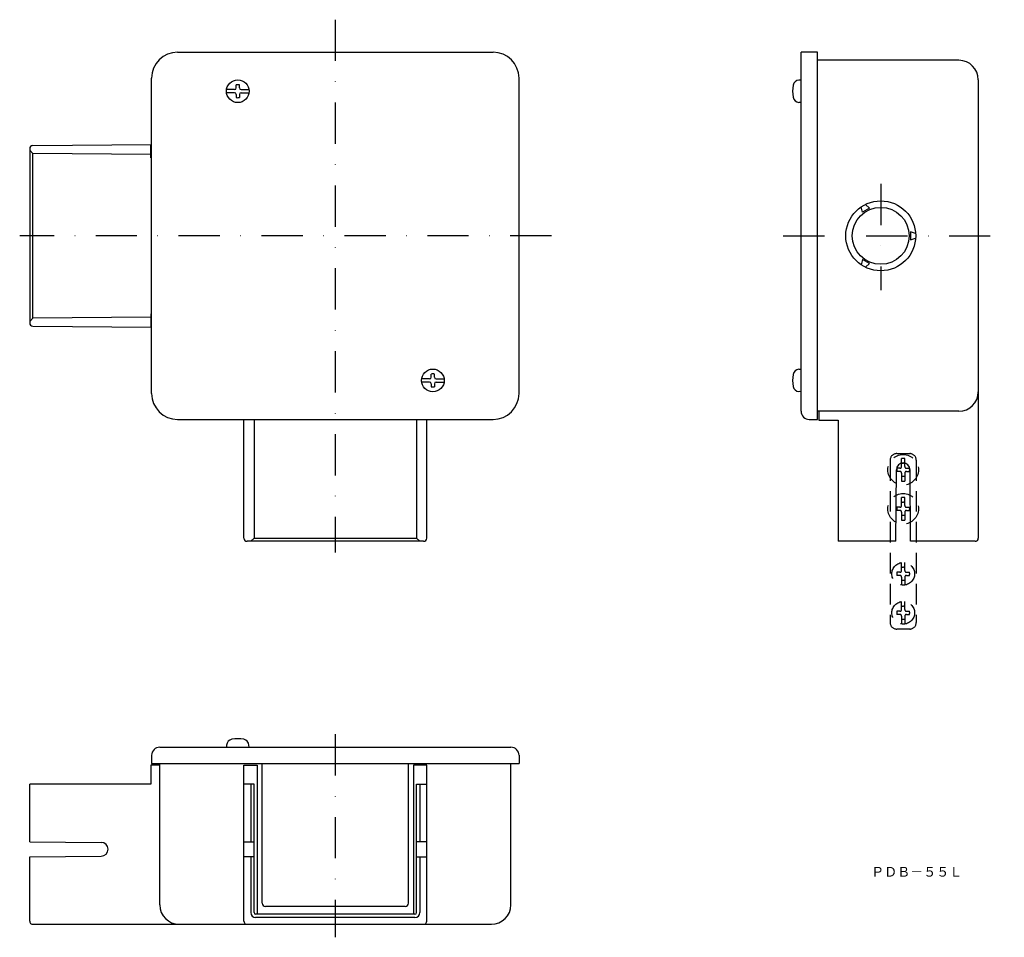
# Model space of a CAD drawing. Extents: x 275 to 578, y -54 to 229.
import ezdxf
from ezdxf.enums import TextEntityAlignment as Align

# ---------------------------------------------------------------- set-up
doc = ezdxf.new("R2010")
doc.units = 0
doc.linetypes.add('DASHDOT', pattern=[25.4, 12.7, -6.35, 0, -6.35])
doc.linetypes.add('HIDDEN', pattern=[9.525, 6.35, -3.175])
doc.layers.add('1', color=7, linetype='CONTINUOUS')
doc.styles.add('MDRAFSTD', font='TXT', dxfattribs={"bigfont": 'BIGFONT'})

# ---------------------------------------------------------------- blocks, each defined once
blk = doc.blocks.new('S0', base_point=(342.34, 206.83))
at = {"layer": '1', "color": 7, "linetype": 'CONTINUOUS'}
for p, q in [((341.34, 207.33), (338.87, 207.33)), ((341.34, 206.33), (338.87, 206.33)), ((341.84, 207.83), (341.84, 208.77)), ((342.84, 207.83), (342.84, 208.77)), ((343.34, 207.33), (345.8, 207.33)), ((343.34, 206.33), (345.8, 206.33)), ((341.84, 205.83), (341.84, 204.9)), ((342.84, 205.83), (342.84, 204.9))]:
    blk.add_line(p, q, dxfattribs=at)
blk.add_circle((342.34, 206.83), 3.5, dxfattribs=at)
for centre, radius, start, end in [((341.34, 207.83), 0.5, 270, 0), ((341.34, 205.83), 0.5, 0, 90), ((342.34, 206.83), 2, 75.5225, 104.4775), ((343.34, 207.83), 0.5, 180, 270), ((343.34, 205.83), 0.5, 90, 180), ((342.34, 206.83), 2, 255.5225, 284.4775)]:
    blk.add_arc(centre, radius, start, end, dxfattribs=at)
blk = doc.blocks.new('S1', base_point=(546.99, 90.33))
at = {"layer": '1', "color": 5, "linetype": 'HIDDEN'}
for p, q in [((546.49, 91.33), (546.49, 93.8)), ((547.49, 91.33), (547.49, 93.8)), ((545.99, 90.83), (545.05, 90.83)), ((545.99, 89.83), (545.05, 89.83)), ((546.49, 89.33), (546.49, 86.87)), ((547.49, 89.33), (547.49, 86.87)), ((547.99, 90.83), (548.93, 90.83)), ((547.99, 89.83), (548.93, 89.83))]:
    blk.add_line(p, q, dxfattribs=at)
blk.add_circle((546.99, 90.33), 4.7, dxfattribs=at)
for centre, radius, start, end in [((545.99, 91.33), 0.5, 270, 0), ((546.99, 90.33), 2, 75.5225, 104.4775), ((547.99, 91.33), 0.5, 180, 270), ((546.99, 90.33), 2, 165.5225, 194.4775), ((545.99, 89.33), 0.5, 0, 90), ((546.99, 90.33), 2, 255.5225, 284.4775), ((547.99, 89.33), 0.5, 90, 180), ((546.99, 90.33), 2, 345.5225, 14.4775)]:
    blk.add_arc(centre, radius, start, end, dxfattribs=at)
blk = doc.blocks.new('S2', base_point=(546.99, 58.33))
at = {"layer": '1', "color": 5, "linetype": 'HIDDEN'}
for p, q in [((546.49, 59.33), (546.49, 61.8)), ((547.49, 59.33), (547.49, 61.8)), ((545.99, 58.83), (545.05, 58.83)), ((545.99, 57.83), (545.05, 57.83)), ((547.99, 58.83), (548.93, 58.83)), ((547.99, 57.83), (548.93, 57.83)), ((546.49, 57.33), (546.49, 54.87)), ((547.49, 57.33), (547.49, 54.87))]:
    blk.add_line(p, q, dxfattribs=at)
blk.add_circle((546.99, 58.33), 3.5, dxfattribs=at)
for centre, radius, start, end in [((546.99, 58.33), 2, 165.5225, 194.4775), ((545.99, 59.33), 0.5, 270, 0), ((545.99, 57.33), 0.5, 0, 90), ((546.99, 58.33), 2, 75.5225, 104.4775), ((547.99, 59.33), 0.5, 180, 270), ((547.99, 57.33), 0.5, 90, 180), ((546.99, 58.33), 2, 345.5225, 14.4775), ((546.99, 58.33), 2, 255.5225, 284.4775)]:
    blk.add_arc(centre, radius, start, end, dxfattribs=at)
blk = doc.blocks.new('S3', base_point=(546.99, 46.33))
at = {"layer": '1', "color": 5, "linetype": 'HIDDEN'}
for p, q in [((546.49, 47.33), (546.49, 49.8)), ((547.49, 47.33), (547.49, 49.8)), ((545.99, 46.83), (545.05, 46.83)), ((545.99, 45.83), (545.05, 45.83)), ((547.99, 46.83), (548.93, 46.83)), ((547.99, 45.83), (548.93, 45.83)), ((546.49, 45.33), (546.49, 42.87)), ((547.49, 45.33), (547.49, 42.87))]:
    blk.add_line(p, q, dxfattribs=at)
blk.add_circle((546.99, 46.33), 3.5, dxfattribs=at)
for centre, radius, start, end in [((546.99, 46.33), 2, 165.5225, 194.4775), ((545.99, 47.33), 0.5, 270, 0), ((545.99, 45.33), 0.5, 0, 90), ((546.99, 46.33), 2, 75.5225, 104.4775), ((547.99, 47.33), 0.5, 180, 270), ((547.99, 45.33), 0.5, 90, 180), ((546.99, 46.33), 2, 345.5225, 14.4775), ((546.99, 46.33), 2, 255.5225, 284.4775)]:
    blk.add_arc(centre, radius, start, end, dxfattribs=at)
blk = doc.blocks.new('S4', base_point=(546.99, 78.33))
at = {"layer": '1', "color": 5, "linetype": 'HIDDEN'}
for p, q in [((546.49, 79.33), (546.49, 81.8)), ((547.49, 79.33), (547.49, 81.8)), ((545.99, 78.83), (545.05, 78.83)), ((547.99, 78.83), (548.93, 78.83)), ((545.99, 77.83), (545.05, 77.83)), ((546.49, 77.33), (546.49, 74.87)), ((547.49, 77.33), (547.49, 74.87)), ((547.99, 77.83), (548.93, 77.83))]:
    blk.add_line(p, q, dxfattribs=at)
for centre, radius, start, end in [((546.99, 78.33), 2, 165.5225, 194.4775), ((545.99, 79.33), 0.5, 270, 0), ((546.99, 78.33), 2, 75.5225, 104.4775), ((547.99, 79.33), 0.5, 180, 270), ((546.99, 78.33), 2, 345.5225, 14.4775), ((545.99, 77.33), 0.5, 0, 90), ((546.99, 78.33), 2, 255.5225, 284.4775), ((547.99, 77.33), 0.5, 90, 180)]:
    blk.add_arc(centre, radius, start, end, dxfattribs=at)
blk = doc.blocks.new('S5', base_point=(402.34, 117.83))
at = {"layer": '1', "color": 7, "linetype": 'CONTINUOUS'}
for p, q in [((401.34, 118.33), (398.87, 118.33)), ((401.84, 118.83), (401.84, 119.77)), ((402.84, 118.83), (402.84, 119.77)), ((403.34, 118.33), (405.8, 118.33)), ((401.34, 117.33), (398.87, 117.33)), ((401.84, 116.83), (401.84, 115.9)), ((402.84, 116.83), (402.84, 115.9)), ((403.34, 117.33), (405.8, 117.33))]:
    blk.add_line(p, q, dxfattribs=at)
blk.add_circle((402.34, 117.83), 3.5, dxfattribs=at)
for centre, radius, start, end in [((401.34, 118.83), 0.5, 270, 0), ((402.34, 117.83), 2, 75.5225, 104.4775), ((403.34, 118.83), 0.5, 180, 270), ((401.34, 116.83), 0.5, 0, 90), ((402.34, 117.83), 2, 255.5225, 284.4775), ((403.34, 116.83), 0.5, 90, 180)]:
    blk.add_arc(centre, radius, start, end, dxfattribs=at)

msp = doc.modelspace()

# ---------------------------------------------------------------- linework, layer by layer
at = {"layer": '1', "color": 5, "linetype": 'DASHDOT'}
for p, q in [((372.34, 228.83), (372.34, 64.91)), ((540.09, 178.35), (540.09, 145.63)), ((438.84, 162.33), (275.26, 162.33)), ((510.09, 162.33), (578.09, 162.33)), ((372.34, 8.99), (372.34, -53.51))]:
    msp.add_line(p, q, dxfattribs=at)
at = {"layer": '1', "color": 7, "linetype": 'CONTINUOUS'}
for p, q in [((323.84, 218.83), (420.84, 218.83)), ((520.59, 218.83), (515.59, 218.83)), ((515.59, 108.33), (515.59, 218.83)), ((520.59, 105.83), (520.59, 218.83)), ((564.09, 216.33), (520.59, 216.33)), ((315.84, 113.83), (315.84, 210.83)), ((428.84, 113.83), (428.84, 210.83)), ((514.95, 210.28), (515.59, 210.33)), ((570.09, 210.33), (570.09, 69.33)), ((515.59, 203.33), (514.95, 203.39)), ((278.34, 189.09), (278.34, 135.57)), ((279.34, 187.65), (278.34, 188.66)), ((279.33, 190.09), (315.84, 190.41)), ((315.64, 186.33), (315.64, 190.41)), ((315.64, 187.33), (279.34, 187.65)), ((279.34, 137.02), (279.34, 187.65)), ((315.84, 186.33), (315.64, 186.33)), ((534.43, 169.63), (534.08, 171.24)), ((536.6, 170.88), (534.43, 169.63)), ((535.38, 171.99), (536.6, 170.88)), ((549.24, 163.58), (549.24, 161.08)), ((550.81, 163.08), (549.24, 163.58)), ((549.24, 161.08), (550.81, 161.58)), ((534.43, 155.03), (534.08, 153.42)), ((536.6, 153.78), (534.43, 155.03)), ((535.38, 152.67), (536.6, 153.78)), ((279.34, 137.02), (278.34, 136.01)), ((315.64, 137.33), (279.34, 137.02)), ((315.84, 138.33), (315.64, 138.33)), ((315.64, 138.33), (315.64, 134.26)), ((279.33, 134.57), (315.84, 134.25)), ((514.95, 121.28), (515.59, 121.33)), ((515.59, 114.33), (514.95, 114.39)), ((564.09, 108.33), (520.59, 108.33)), ((521.09, 108.33), (521.09, 105.63)), ((323.84, 105.83), (420.84, 105.83)), ((344.24, 69.33), (344.24, 105.83)), ((347.34, 105.63), (347.34, 69.33)), ((397.34, 105.63), (397.34, 69.33)), ((400.44, 69.33), (400.44, 105.83)), ((518.09, 105.83), (520.59, 105.83)), ((521.09, 105.63), (526.99, 105.63)), ((526.99, 105.63), (526.99, 68.33)), ((544.7, 68.33), (544.89, 90.35)), ((549.28, 68.33), (549.09, 90.35)), ((399.44, 68.33), (345.24, 68.33)), ((347.34, 69.33), (346.34, 68.33)), ((347.34, 69.33), (397.34, 69.33)), ((397.34, 69.33), (398.34, 68.33)), ((544.7, 68.33), (526.99, 68.33)), ((569.09, 68.33), (549.28, 68.33)), ((318.34, 4.99), (426.34, 4.99)), ((338.89, 5.63), (338.84, 4.99)), ((345.84, 4.99), (345.78, 5.63)), ((315.84, 2.49), (315.84, -0.01)), ((428.84, 2.49), (428.84, -0.01)), ((318.34, -0.51), (315.64, -0.51)), ((315.64, -0.51), (315.64, -6.41)), ((315.84, -0.01), (428.84, -0.01)), ((318.34, -43.51), (318.34, -0.01)), ((344.24, -48.51), (344.24, -0.51)), ((344.24, -0.51), (348.34, -0.51)), ((348.34, -0.51), (348.34, -46.41)), ((349.84, -43.01), (349.84, -0.01)), ((394.84, -43.01), (394.84, -0.01)), ((400.44, -0.51), (396.34, -0.51)), ((396.34, -0.51), (396.34, -46.41)), ((400.44, -48.51), (400.44, -0.51)), ((426.34, -43.51), (426.34, -0.01)), ((315.64, -6.41), (278.34, -6.41)), ((278.34, -24.12), (278.34, -6.41)), ((347.34, -6.41), (344.24, -6.41)), ((346.34, -6.41), (346.34, -24.12)), ((347.34, -45.91), (347.34, -6.41)), ((397.34, -45.91), (397.34, -6.41)), ((397.34, -6.41), (400.44, -6.41)), ((398.34, -6.41), (398.34, -24.12)), ((278.34, -24.12), (300.36, -24.31)), ((344.24, -24.12), (347.34, -24.12)), ((400.44, -24.12), (397.34, -24.12)), ((278.34, -28.7), (300.36, -28.51)), ((278.34, -48.51), (278.34, -28.7)), ((347.34, -28.7), (344.24, -28.7)), ((346.34, -28.7), (346.34, -45.91)), ((397.34, -28.7), (400.44, -28.7)), ((398.34, -28.7), (398.34, -45.91)), ((393.84, -44.01), (350.84, -44.01)), ((396.84, -46.41), (347.84, -46.41)), ((396.84, -47.41), (347.84, -47.41)), ((279.34, -49.51), (420.34, -49.51))]:
    msp.add_line(p, q, dxfattribs=at)
at = {"layer": '1', "color": 5, "linetype": 'HIDDEN'}
for p, q in [((544.99, 95.33), (548.99, 95.33)), ((542.99, 93.33), (542.99, 43.33)), ((550.99, 93.33), (550.99, 43.33)), ((548.99, 41.33), (544.99, 41.33))]:
    msp.add_line(p, q, dxfattribs=at)
at = {"layer": '1', "color": 7, "linetype": 'CONTINUOUS'}
for radius in [10.75, 8.75]:
    msp.add_circle((540.09, 162.33), radius, dxfattribs=at)
at = {"layer": '1', "color": 5, "linetype": 'HIDDEN'}
msp.add_circle((546.99, 78.33), 4.7, dxfattribs=at)
at = {"layer": '1', "color": 7, "linetype": 'CONTINUOUS'}
for centre, radius, start, end in [((323.84, 210.83), 8, 90, 180), ((420.84, 210.83), 8, 0, 90), ((564.09, 210.33), 6, 0, 90), ((515.12, 208.28), 2, 95, 169.5466), ((522.99, 206.83), 10, 169.5466, 190.4534), ((515.12, 205.38), 2, 190.4534, 265), ((279.34, 189.09), 1, 90.5, 180), ((279.34, 135.57), 1, 180, 269.5), ((515.12, 119.28), 2, 95, 169.5466), ((522.99, 117.83), 10, 169.5466, 190.4534), ((515.12, 116.38), 2, 190.4534, 265), ((323.84, 113.83), 8, 180, 270), ((420.84, 113.83), 8, 270, 0), ((564.09, 114.33), 6, 270, 0), ((518.09, 108.33), 2.5, 180, 270), ((546.99, 90.33), 2.1, 0.5, 179.5), ((345.24, 69.33), 1, 180, 270), ((399.44, 69.33), 1, 270, 0), ((569.09, 69.33), 1, 270, 0), ((340.89, 5.45), 2, 100.4534, 175), ((342.34, -2.41), 10, 79.5466, 100.4534), ((343.79, 5.45), 2, 5, 79.5466), ((318.34, 2.49), 2.5, 90, 180), ((426.34, 2.49), 2.5, 0, 90), ((300.34, -26.41), 2.1, 270.5, 89.5), ((324.34, -43.51), 6, 180, 270), ((350.84, -43.01), 1, 180, 270), ((393.84, -43.01), 1, 270, 0), ((420.34, -43.51), 6, 270, 0), ((347.84, -45.91), 1.5, 180, 270), ((347.84, -45.91), 0.5, 180, 270), ((396.84, -45.91), 0.5, 270, 0), ((396.84, -45.91), 1.5, 270, 0), ((279.34, -48.51), 1, 180, 270), ((345.24, -48.51), 1, 180, 270), ((399.44, -48.51), 1, 270, 0)]:
    msp.add_arc(centre, radius, start, end, dxfattribs=at)
at = {"layer": '1', "color": 5, "linetype": 'HIDDEN'}
for centre, radius, start, end in [((544.99, 93.33), 2, 90, 180), ((548.99, 93.33), 2, 0, 90), ((546.99, 90.33), 3.5, 81.7868, 98.2132), ((546.99, 90.33), 3.5, 261.7868, 278.2132), ((546.99, 78.33), 3.5, 81.7868, 98.2132), ((546.99, 78.33), 3.5, 261.7868, 278.2132), ((544.99, 43.33), 2, 180, 270), ((548.99, 43.33), 2, 270, 0)]:
    msp.add_arc(centre, radius, start, end, dxfattribs=at)

# ---------------------------------------------------------------- block references
at = {"layer": '1', "color": 7, "linetype": 'CONTINUOUS'}
for name, p in [('S0', (342.34, 206.83)), ('S5', (402.34, 117.83)), ('S1', (546.99, 90.33)), ('S4', (546.99, 78.33)), ('S2', (546.99, 58.33)), ('S3', (546.99, 46.33))]:
    msp.add_blockref(name, p, dxfattribs=at)

# ---------------------------------------------------------------- texts
at = {"layer": '1', "color": 7, "linetype": 'CONTINUOUS', "style": 'MDRAFSTD', "oblique": 14.9998, "width": 1.165236}
msp.add_text('ＰＤＢ－５５Ｌ', height=3, dxfattribs=at).set_placement((537.14, -34.85), (565.18, -34.85), align=Align.FIT)

doc.saveas('drawing.dxf')
